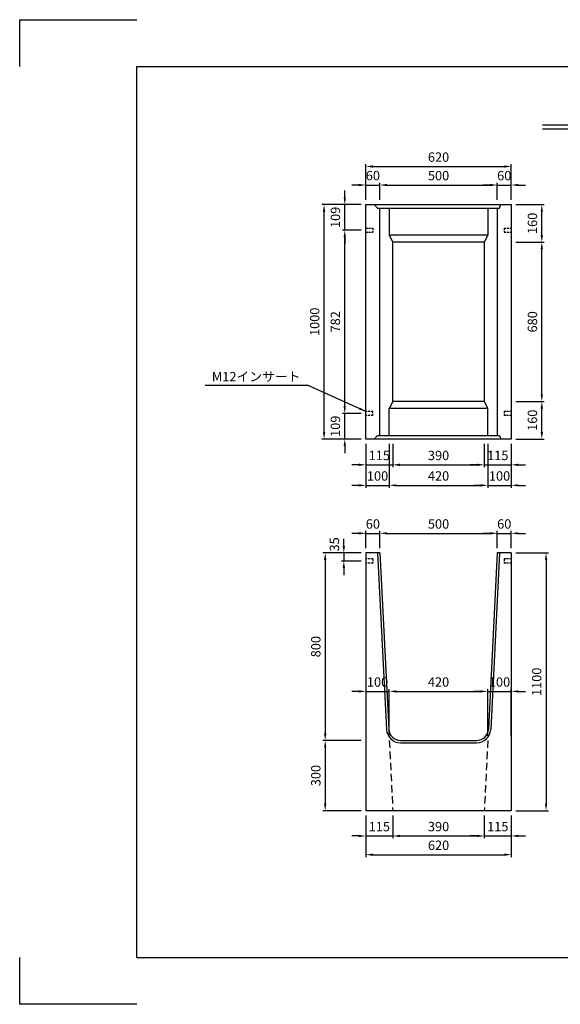
# Model space of a CAD drawing. Extents: x 0 to 5940, y 0 to 4200.
# Drawn here: x 0 to 2305, y 0 to 4200 of the extents above; entities that cross this region are included whole.
import ezdxf

# ---------------------------------------------------------------- set-up
doc = ezdxf.new("R2010")
doc.units = 0
doc.header["$LTSCALE"] = 0.5
doc.linetypes.add('HIDDEN2', pattern=[4.7625, 3.175, -1.5875])
doc.layers.get('0').update_dxf_attribs({"linetype": 'CONTINUOUS'})
doc.layers.get('DEFPOINTS').update_dxf_attribs({"linetype": 'CONTINUOUS'})
doc.layers.add('寸法引出', color=2, linetype='CONTINUOUS')
doc.layers.add('枠', color=3, linetype='CONTINUOUS')
doc.styles.add('SANWA', font='MS Mincho.ttf')
doc.dimstyles.new('SANWA', dxfattribs={"dimtxt": 2.5, "dimasz": 2.5, "dimexe": 1, "dimexo": 1, "dimgap": 0, "dimtad": 1, "dimdec": 4, "dimdsep": 46, "dimtxsty": 'SANWA', "dimcen": 0, "dimclrd": 2, "dimclre": 2, "dimclrt": 2, "dimadec": 0, "dimazin": 0, "dimtfac": 1, "dimtdec": 4, "dimtix": 1, "dimtmove": 0, "dimatfit": 3, "dimfxl": 1, "dimtolj": 1, "dimtzin": 0, "dimarcsym": 0})

# ---------------------------------------------------------------- blocks, each defined once
blk = doc.blocks.new('*D150')
at = {"layer": 'DEFPOINTS', "color": 0, "ltscale": 20}
for p in [(2095.6, 1925.6), (2095.6, 825.6), (2243.9, 825.6)]:
    blk.add_point(p, dxfattribs=at)
at = {"layer": '寸法引出', "lineweight": -2, "ltscale": 20}
for p, q in [((2115.6, 1925.6), (2253.9, 1925.6)), ((2243.9, 1895.6), (2243.9, 855.6)), ((2115.6, 825.6), (2253.9, 825.6))]:
    blk.add_line(p, q, dxfattribs=at)
at = {"layer": '寸法引出', "ltscale": 20}
for points in [[(2238.9, 1895.6), (2248.9, 1895.6), (2243.9, 1925.6)], [(2238.9, 855.6), (2248.9, 855.6), (2243.9, 825.6)]]:
    blk.add_solid(points, dxfattribs=at)
at = {"layer": '寸法引出', "ltscale": 20, "insert": (2203.9, 1375.6), "char_height": 40, "attachment_point": 5, "rotation": 90, "style": 'SANWA'}
blk.add_mtext('\\A1;1100', dxfattribs=at)
blk = doc.blocks.new('*D151')
at = {"layer": 'DEFPOINTS', "color": 0, "ltscale": 20}
for p in [(1475.6, 1925.6), (1302.3, 1125.6), (1475.6, 1125.6)]:
    blk.add_point(p, dxfattribs=at)
at = {"layer": '寸法引出', "lineweight": -2, "ltscale": 20}
for p, q in [((1455.6, 1925.6), (1292.3, 1925.6)), ((1302.3, 1895.6), (1302.3, 1155.6)), ((1455.6, 1125.6), (1292.3, 1125.6))]:
    blk.add_line(p, q, dxfattribs=at)
at = {"layer": '寸法引出', "ltscale": 20}
for points in [[(1297.3, 1895.6), (1307.3, 1895.6), (1302.3, 1925.6)], [(1297.3, 1155.6), (1307.3, 1155.6), (1302.3, 1125.6)]]:
    blk.add_solid(points, dxfattribs=at)
at = {"layer": '寸法引出', "ltscale": 20, "insert": (1262.3, 1525.6), "char_height": 40, "attachment_point": 5, "rotation": 90, "style": 'SANWA'}
blk.add_mtext('\\A1;800', dxfattribs=at)
blk = doc.blocks.new('*D152')
at = {"layer": 'DEFPOINTS', "color": 0, "ltscale": 20}
for p in [(1475.6, 825.6), (2095.6, 825.6), (2095.6, 638.3)]:
    blk.add_point(p, dxfattribs=at)
at = {"layer": '寸法引出', "lineweight": -2, "ltscale": 20}
for p, q in [((1475.6, 805.6), (1475.6, 628.3)), ((2095.6, 805.6), (2095.6, 628.3)), ((1505.6, 638.3), (2065.6, 638.3))]:
    blk.add_line(p, q, dxfattribs=at)
at = {"layer": '寸法引出', "ltscale": 20}
for points in [[(1505.6, 643.3), (1505.6, 633.3), (1475.6, 638.3)], [(2065.6, 643.3), (2065.6, 633.3), (2095.6, 638.3)]]:
    blk.add_solid(points, dxfattribs=at)
at = {"layer": '寸法引出', "ltscale": 20, "insert": (1785.6, 678.3), "char_height": 40, "attachment_point": 5, "style": 'SANWA'}
blk.add_mtext('\\A1;620', dxfattribs=at)
blk = doc.blocks.new('*D153')
at = {"layer": 'DEFPOINTS', "color": 0, "ltscale": 20}
for p in [(1980.6, 825.6), (2095.6, 825.6), (2095.6, 718.1)]:
    blk.add_point(p, dxfattribs=at)
at = {"layer": '寸法引出', "lineweight": -2, "ltscale": 20}
for p, q in [((2095.6, 805.6), (2095.6, 708.1)), ((1950.6, 718.1), (1920.6, 718.1)), ((1980.6, 718.1), (2095.6, 718.1)), ((2125.6, 718.1), (2155.6, 718.1))]:
    blk.add_line(p, q, dxfattribs=at)
at = {"layer": '寸法引出', "ltscale": 20}
for points in [[(1950.6, 723.1), (1950.6, 713.1), (1980.6, 718.1)], [(2125.6, 723.1), (2125.6, 713.1), (2095.6, 718.1)]]:
    blk.add_solid(points, dxfattribs=at)
at = {"layer": '寸法引出', "ltscale": 20, "insert": (2038.1, 758.1), "char_height": 40, "attachment_point": 5, "style": 'SANWA'}
blk.add_mtext('\\A1;115', dxfattribs=at)
blk = doc.blocks.new('*D154')
at = {"layer": 'DEFPOINTS', "color": 0, "ltscale": 20}
for p in [(1590.6, 825.6), (1980.6, 825.6), (1980.6, 718.1)]:
    blk.add_point(p, dxfattribs=at)
at = {"layer": '寸法引出', "lineweight": -2, "ltscale": 20}
for p, q in [((1980.6, 805.6), (1980.6, 708.1)), ((1620.6, 718.1), (1950.6, 718.1))]:
    blk.add_line(p, q, dxfattribs=at)
at = {"layer": '寸法引出', "ltscale": 20}
for points in [[(1620.6, 723.1), (1620.6, 713.1), (1590.6, 718.1)], [(1950.6, 723.1), (1950.6, 713.1), (1980.6, 718.1)]]:
    blk.add_solid(points, dxfattribs=at)
at = {"layer": '寸法引出', "ltscale": 20, "insert": (1785.6, 758.1), "char_height": 40, "attachment_point": 5, "style": 'SANWA'}
blk.add_mtext('\\A1;390', dxfattribs=at)
blk = doc.blocks.new('*D155')
at = {"layer": 'DEFPOINTS', "color": 0, "ltscale": 20}
for p in [(1475.6, 825.6), (1590.6, 825.6), (1590.6, 718.1)]:
    blk.add_point(p, dxfattribs=at)
at = {"layer": '寸法引出', "lineweight": -2, "ltscale": 20}
for p, q in [((1475.6, 805.6), (1475.6, 708.1)), ((1590.6, 805.6), (1590.6, 708.1)), ((1445.6, 718.1), (1415.6, 718.1)), ((1475.6, 718.1), (1590.6, 718.1)), ((1620.6, 718.1), (1650.6, 718.1))]:
    blk.add_line(p, q, dxfattribs=at)
at = {"layer": '寸法引出', "ltscale": 20}
for points in [[(1445.6, 723.1), (1445.6, 713.1), (1475.6, 718.1)], [(1620.6, 723.1), (1620.6, 713.1), (1590.6, 718.1)]]:
    blk.add_solid(points, dxfattribs=at)
at = {"layer": '寸法引出', "ltscale": 20, "insert": (1533.1, 758.1), "char_height": 40, "attachment_point": 5, "style": 'SANWA'}
blk.add_mtext('\\A1;115', dxfattribs=at)
blk = doc.blocks.new('*D156')
at = {"layer": 'DEFPOINTS', "color": 0, "ltscale": 20}
for p in [(1475.6, 1125.6), (1302.3, 825.6), (1475.6, 825.6)]:
    blk.add_point(p, dxfattribs=at)
at = {"layer": '寸法引出', "lineweight": -2, "ltscale": 20}
for p, q in [((1302.3, 1095.6), (1302.3, 855.6)), ((1455.6, 825.6), (1292.3, 825.6))]:
    blk.add_line(p, q, dxfattribs=at)
at = {"layer": '寸法引出', "ltscale": 20}
for points in [[(1297.3, 1095.6), (1307.3, 1095.6), (1302.3, 1125.6)], [(1297.3, 855.6), (1307.3, 855.6), (1302.3, 825.6)]]:
    blk.add_solid(points, dxfattribs=at)
at = {"layer": '寸法引出', "ltscale": 20, "insert": (1262.3, 975.6), "char_height": 40, "attachment_point": 5, "rotation": 90, "style": 'SANWA'}
blk.add_mtext('\\A1;300', dxfattribs=at)
blk = doc.blocks.new('*D157')
at = {"layer": 'DEFPOINTS', "color": 0, "ltscale": 20}
for p in [(2095.6, 2009), (2035.6, 1925.6), (2095.6, 1925.6)]:
    blk.add_point(p, dxfattribs=at)
at = {"layer": '寸法引出', "lineweight": -2, "ltscale": 20}
for p, q in [((2095.6, 1945.6), (2095.6, 2019)), ((2005.6, 2009), (1975.6, 2009)), ((2035.6, 2009), (2095.6, 2009)), ((2125.6, 2009), (2155.6, 2009))]:
    blk.add_line(p, q, dxfattribs=at)
at = {"layer": '寸法引出', "ltscale": 20}
for points in [[(2005.6, 2014), (2005.6, 2004), (2035.6, 2009)], [(2125.6, 2014), (2125.6, 2004), (2095.6, 2009)]]:
    blk.add_solid(points, dxfattribs=at)
at = {"layer": '寸法引出', "ltscale": 20, "insert": (2065.6, 2049), "char_height": 40, "attachment_point": 5, "style": 'SANWA'}
blk.add_mtext('\\A1;60', dxfattribs=at)
blk = doc.blocks.new('*D158')
at = {"layer": 'DEFPOINTS', "color": 0, "ltscale": 20}
for p in [(2035.6, 2009), (1535.6, 1925.6), (2035.6, 1925.6)]:
    blk.add_point(p, dxfattribs=at)
at = {"layer": '寸法引出', "lineweight": -2, "ltscale": 20}
for p, q in [((2035.6, 1945.6), (2035.6, 2019)), ((1565.6, 2009), (2005.6, 2009))]:
    blk.add_line(p, q, dxfattribs=at)
at = {"layer": '寸法引出', "ltscale": 20}
for points in [[(1565.6, 2014), (1565.6, 2004), (1535.6, 2009)], [(2005.6, 2014), (2005.6, 2004), (2035.6, 2009)]]:
    blk.add_solid(points, dxfattribs=at)
at = {"layer": '寸法引出', "ltscale": 20, "insert": (1785.6, 2049), "char_height": 40, "attachment_point": 5, "style": 'SANWA'}
blk.add_mtext('\\A1;500', dxfattribs=at)
blk = doc.blocks.new('*D159')
at = {"layer": 'DEFPOINTS', "color": 0, "ltscale": 20}
for p in [(1535.6, 2009), (1475.6, 1925.6), (1535.6, 1925.6)]:
    blk.add_point(p, dxfattribs=at)
at = {"layer": '寸法引出', "lineweight": -2, "ltscale": 20}
for p, q in [((1475.6, 1945.6), (1475.6, 2019)), ((1535.6, 1945.6), (1535.6, 2019)), ((1445.6, 2009), (1415.6, 2009)), ((1475.6, 2009), (1535.6, 2009)), ((1565.6, 2009), (1595.6, 2009))]:
    blk.add_line(p, q, dxfattribs=at)
at = {"layer": '寸法引出', "ltscale": 20}
for points in [[(1445.6, 2014), (1445.6, 2004), (1475.6, 2009)], [(1565.6, 2014), (1565.6, 2004), (1535.6, 2009)]]:
    blk.add_solid(points, dxfattribs=at)
at = {"layer": '寸法引出', "ltscale": 20, "insert": (1505.6, 2049), "char_height": 40, "attachment_point": 5, "style": 'SANWA'}
blk.add_mtext('\\A1;60', dxfattribs=at)
blk = doc.blocks.new('*D168')
at = {"layer": 'DEFPOINTS', "color": 0, "ltscale": 20}
for p in [(2095.6, 3573.8), (1475.6, 3411.2), (2095.6, 3411.2)]:
    blk.add_point(p, dxfattribs=at)
at = {"layer": '寸法引出', "lineweight": -2, "ltscale": 20}
for p, q in [((1475.6, 3431.2), (1475.6, 3583.8)), ((1505.6, 3573.8), (2065.6, 3573.8)), ((2095.6, 3431.2), (2095.6, 3583.8))]:
    blk.add_line(p, q, dxfattribs=at)
at = {"layer": '寸法引出', "ltscale": 20}
for points in [[(1505.6, 3578.8), (1505.6, 3568.8), (1475.6, 3573.8)], [(2065.6, 3578.8), (2065.6, 3568.8), (2095.6, 3573.8)]]:
    blk.add_solid(points, dxfattribs=at)
at = {"layer": '寸法引出', "ltscale": 20, "insert": (1785.6, 3613.8), "char_height": 40, "attachment_point": 5, "style": 'SANWA'}
blk.add_mtext('\\A1;620', dxfattribs=at)
blk = doc.blocks.new('*D169')
at = {"layer": 'DEFPOINTS', "color": 0, "ltscale": 20}
for p in [(1385.8, 3411.2), (1475.6, 3411.2), (1475.6, 3302.2)]:
    blk.add_point(p, dxfattribs=at)
at = {"layer": '寸法引出', "lineweight": -2, "ltscale": 20}
for p, q in [((1385.8, 3441.2), (1385.8, 3471.2)), ((1455.6, 3411.2), (1375.8, 3411.2)), ((1385.8, 3302.2), (1385.8, 3411.2)), ((1385.8, 3272.2), (1385.8, 3242.2))]:
    blk.add_line(p, q, dxfattribs=at)
at = {"layer": '寸法引出', "ltscale": 20}
for points in [[(1380.8, 3441.2), (1390.8, 3441.2), (1385.8, 3411.2)], [(1380.8, 3272.2), (1390.8, 3272.2), (1385.8, 3302.2)]]:
    blk.add_solid(points, dxfattribs=at)
at = {"layer": '寸法引出', "ltscale": 20, "insert": (1345.8, 3356.7), "char_height": 40, "attachment_point": 5, "rotation": 90, "style": 'SANWA'}
blk.add_mtext('\\A1;109', dxfattribs=at)
blk = doc.blocks.new('*D170')
at = {"layer": 'DEFPOINTS', "color": 0, "ltscale": 20}
for p in [(2095.6, 3494.8), (2035.6, 3411.2), (2095.6, 3411.2)]:
    blk.add_point(p, dxfattribs=at)
at = {"layer": '寸法引出', "lineweight": -2, "ltscale": 20}
for p, q in [((2005.6, 3494.8), (1975.6, 3494.8)), ((2035.6, 3494.8), (2095.6, 3494.8)), ((2095.6, 3431.2), (2095.6, 3504.8)), ((2125.6, 3494.8), (2155.6, 3494.8))]:
    blk.add_line(p, q, dxfattribs=at)
at = {"layer": '寸法引出', "ltscale": 20}
for points in [[(2005.6, 3499.8), (2005.6, 3489.8), (2035.6, 3494.8)], [(2125.6, 3499.8), (2125.6, 3489.8), (2095.6, 3494.8)]]:
    blk.add_solid(points, dxfattribs=at)
at = {"layer": '寸法引出', "ltscale": 20, "insert": (2065.6, 3534.8), "char_height": 40, "attachment_point": 5, "style": 'SANWA'}
blk.add_mtext('\\A1;60', dxfattribs=at)
blk = doc.blocks.new('*D171')
at = {"layer": 'DEFPOINTS', "color": 0, "ltscale": 20}
for p in [(2035.6, 3494.8), (1535.6, 3411.2), (2035.6, 3411.2)]:
    blk.add_point(p, dxfattribs=at)
at = {"layer": '寸法引出', "lineweight": -2, "ltscale": 20}
for p, q in [((1565.6, 3494.8), (2005.6, 3494.8)), ((2035.6, 3431.2), (2035.6, 3504.8))]:
    blk.add_line(p, q, dxfattribs=at)
at = {"layer": '寸法引出', "ltscale": 20}
for points in [[(1565.6, 3499.8), (1565.6, 3489.8), (1535.6, 3494.8)], [(2005.6, 3499.8), (2005.6, 3489.8), (2035.6, 3494.8)]]:
    blk.add_solid(points, dxfattribs=at)
at = {"layer": '寸法引出', "ltscale": 20, "insert": (1785.6, 3534.8), "char_height": 40, "attachment_point": 5, "style": 'SANWA'}
blk.add_mtext('\\A1;500', dxfattribs=at)
blk = doc.blocks.new('*D172')
at = {"layer": 'DEFPOINTS', "color": 0, "ltscale": 20}
for p in [(1535.6, 3494.8), (1475.6, 3411.2), (1535.6, 3411.2)]:
    blk.add_point(p, dxfattribs=at)
at = {"layer": '寸法引出', "lineweight": -2, "ltscale": 20}
for p, q in [((1445.6, 3494.8), (1415.6, 3494.8)), ((1475.6, 3431.2), (1475.6, 3504.8)), ((1475.6, 3494.8), (1535.6, 3494.8)), ((1535.6, 3431.2), (1535.6, 3504.8)), ((1565.6, 3494.8), (1595.6, 3494.8))]:
    blk.add_line(p, q, dxfattribs=at)
at = {"layer": '寸法引出', "ltscale": 20}
for points in [[(1445.6, 3499.8), (1445.6, 3489.8), (1475.6, 3494.8)], [(1565.6, 3499.8), (1565.6, 3489.8), (1535.6, 3494.8)]]:
    blk.add_solid(points, dxfattribs=at)
at = {"layer": '寸法引出', "ltscale": 20, "insert": (1505.6, 3534.8), "char_height": 40, "attachment_point": 5, "style": 'SANWA'}
blk.add_mtext('\\A1;60', dxfattribs=at)
blk = doc.blocks.new('*D173')
at = {"layer": 'DEFPOINTS', "color": 0, "ltscale": 20}
for p in [(1385.8, 3302.2), (1475.6, 3302.2), (1475.6, 2520.2)]:
    blk.add_point(p, dxfattribs=at)
at = {"layer": '寸法引出', "lineweight": -2, "ltscale": 20}
for p, q in [((1455.6, 3302.2), (1375.8, 3302.2)), ((1385.8, 2550.2), (1385.8, 3272.2))]:
    blk.add_line(p, q, dxfattribs=at)
at = {"layer": '寸法引出', "ltscale": 20}
for points in [[(1380.8, 3272.2), (1390.8, 3272.2), (1385.8, 3302.2)], [(1380.8, 2550.2), (1390.8, 2550.2), (1385.8, 2520.2)]]:
    blk.add_solid(points, dxfattribs=at)
at = {"layer": '寸法引出', "ltscale": 20, "insert": (1345.8, 2911.2), "char_height": 40, "attachment_point": 5, "rotation": 90, "style": 'SANWA'}
blk.add_mtext('\\A1;782', dxfattribs=at)
blk = doc.blocks.new('*D174')
at = {"layer": 'DEFPOINTS', "color": 0, "ltscale": 20}
for p in [(1297.6, 3411.2), (1475.6, 3411.2), (1475.6, 2411.2)]:
    blk.add_point(p, dxfattribs=at)
at = {"layer": '寸法引出', "lineweight": -2, "ltscale": 20}
for p, q in [((1455.6, 3411.2), (1287.6, 3411.2)), ((1297.6, 2441.2), (1297.6, 3381.2)), ((1455.6, 2411.2), (1287.6, 2411.2))]:
    blk.add_line(p, q, dxfattribs=at)
at = {"layer": '寸法引出', "ltscale": 20}
for points in [[(1292.6, 3381.2), (1302.6, 3381.2), (1297.6, 3411.2)], [(1292.6, 2441.2), (1302.6, 2441.2), (1297.6, 2411.2)]]:
    blk.add_solid(points, dxfattribs=at)
at = {"layer": '寸法引出', "ltscale": 20, "insert": (1257.6, 2911.2), "char_height": 40, "attachment_point": 5, "rotation": 90, "style": 'SANWA'}
blk.add_mtext('\\A1;1000', dxfattribs=at)
blk = doc.blocks.new('*D175')
at = {"layer": 'DEFPOINTS', "color": 0, "ltscale": 20}
for p in [(1385.8, 2520.2), (1475.6, 2520.2), (1475.6, 2411.2)]:
    blk.add_point(p, dxfattribs=at)
at = {"layer": '寸法引出', "lineweight": -2, "ltscale": 20}
for p, q in [((1385.8, 2550.2), (1385.8, 2580.2)), ((1455.6, 2520.2), (1375.8, 2520.2)), ((1385.8, 2411.2), (1385.8, 2520.2)), ((1455.6, 2411.2), (1375.8, 2411.2)), ((1385.8, 2381.2), (1385.8, 2351.2))]:
    blk.add_line(p, q, dxfattribs=at)
at = {"layer": '寸法引出', "ltscale": 20}
for points in [[(1380.8, 2550.2), (1390.8, 2550.2), (1385.8, 2520.2)], [(1380.8, 2381.2), (1390.8, 2381.2), (1385.8, 2411.2)]]:
    blk.add_solid(points, dxfattribs=at)
at = {"layer": '寸法引出', "ltscale": 20, "insert": (1345.8, 2465.7), "char_height": 40, "attachment_point": 5, "rotation": 90, "style": 'SANWA'}
blk.add_mtext('\\A1;109', dxfattribs=at)
blk = doc.blocks.new('*D179')
at = {"layer": 'DEFPOINTS', "color": 0, "ltscale": 20}
for p in [(1575.6, 1334.8), (1475.6, 1125.6), (1575.6, 1125.6)]:
    blk.add_point(p, dxfattribs=at)
at = {"layer": '寸法引出', "lineweight": -2, "ltscale": 20}
for p, q in [((1575.6, 1145.6), (1575.6, 1344.8)), ((1445.6, 1334.8), (1415.6, 1334.8)), ((1475.6, 1334.8), (1575.6, 1334.8)), ((1605.6, 1334.8), (1635.6, 1334.8))]:
    blk.add_line(p, q, dxfattribs=at)
at = {"layer": '寸法引出', "ltscale": 20}
for points in [[(1445.6, 1339.8), (1445.6, 1329.8), (1475.6, 1334.8)], [(1605.6, 1339.8), (1605.6, 1329.8), (1575.6, 1334.8)]]:
    blk.add_solid(points, dxfattribs=at)
at = {"layer": '寸法引出', "ltscale": 20, "insert": (1525.6, 1374.8), "char_height": 40, "attachment_point": 5, "style": 'SANWA'}
blk.add_mtext('\\A1;100', dxfattribs=at)
blk = doc.blocks.new('*D180')
at = {"layer": 'DEFPOINTS', "color": 0, "ltscale": 20}
for p in [(1995.6, 1334.8), (1575.6, 1125.6), (1995.6, 1125.6)]:
    blk.add_point(p, dxfattribs=at)
at = {"layer": '寸法引出', "lineweight": -2, "ltscale": 20}
for p, q in [((1995.6, 1145.6), (1995.6, 1344.8)), ((1605.6, 1334.8), (1965.6, 1334.8))]:
    blk.add_line(p, q, dxfattribs=at)
at = {"layer": '寸法引出', "ltscale": 20}
for points in [[(1605.6, 1339.8), (1605.6, 1329.8), (1575.6, 1334.8)], [(1965.6, 1339.8), (1965.6, 1329.8), (1995.6, 1334.8)]]:
    blk.add_solid(points, dxfattribs=at)
at = {"layer": '寸法引出', "ltscale": 20, "insert": (1785.6, 1374.8), "char_height": 40, "attachment_point": 5, "style": 'SANWA'}
blk.add_mtext('\\A1;420', dxfattribs=at)
blk = doc.blocks.new('*D181')
at = {"layer": 'DEFPOINTS', "color": 0, "ltscale": 20}
for p in [(2095.6, 1334.8), (1995.6, 1125.6), (2095.6, 1125.6)]:
    blk.add_point(p, dxfattribs=at)
at = {"layer": '寸法引出', "lineweight": -2, "ltscale": 20}
for p, q in [((2095.6, 1145.6), (2095.6, 1344.8)), ((1965.6, 1334.8), (1935.6, 1334.8)), ((1995.6, 1334.8), (2095.6, 1334.8)), ((2125.6, 1334.8), (2155.6, 1334.8))]:
    blk.add_line(p, q, dxfattribs=at)
at = {"layer": '寸法引出', "ltscale": 20}
for points in [[(1965.6, 1339.8), (1965.6, 1329.8), (1995.6, 1334.8)], [(2125.6, 1339.8), (2125.6, 1329.8), (2095.6, 1334.8)]]:
    blk.add_solid(points, dxfattribs=at)
at = {"layer": '寸法引出', "ltscale": 20, "insert": (2045.6, 1374.8), "char_height": 40, "attachment_point": 5, "style": 'SANWA'}
blk.add_mtext('\\A1;100', dxfattribs=at)
blk = doc.blocks.new('*D182')
at = {"layer": 'DEFPOINTS', "color": 0, "ltscale": 20}
for p in [(2095.6, 3251.2), (2225.8, 3251.2), (2095.6, 2571.2)]:
    blk.add_point(p, dxfattribs=at)
at = {"layer": '寸法引出', "lineweight": -2, "ltscale": 20}
for p, q in [((2115.6, 3251.2), (2235.8, 3251.2)), ((2225.8, 2601.2), (2225.8, 3221.2))]:
    blk.add_line(p, q, dxfattribs=at)
at = {"layer": '寸法引出', "ltscale": 20}
for points in [[(2220.8, 3221.2), (2230.8, 3221.2), (2225.8, 3251.2)], [(2220.8, 2601.2), (2230.8, 2601.2), (2225.8, 2571.2)]]:
    blk.add_solid(points, dxfattribs=at)
at = {"layer": '寸法引出', "ltscale": 20, "insert": (2185.8, 2911.2), "char_height": 40, "attachment_point": 5, "rotation": 90, "style": 'SANWA'}
blk.add_mtext('\\A1;680', dxfattribs=at)
blk = doc.blocks.new('*D183')
at = {"layer": 'DEFPOINTS', "color": 0, "ltscale": 20}
for p in [(2095.6, 2571.2), (2225.8, 2571.2), (2095.6, 2411.2)]:
    blk.add_point(p, dxfattribs=at)
at = {"layer": '寸法引出', "lineweight": -2, "ltscale": 20}
for p, q in [((2115.6, 2571.2), (2235.8, 2571.2)), ((2225.8, 2441.2), (2225.8, 2541.2)), ((2115.6, 2411.2), (2235.8, 2411.2))]:
    blk.add_line(p, q, dxfattribs=at)
at = {"layer": '寸法引出', "ltscale": 20}
for points in [[(2220.8, 2541.2), (2230.8, 2541.2), (2225.8, 2571.2)], [(2220.8, 2441.2), (2230.8, 2441.2), (2225.8, 2411.2)]]:
    blk.add_solid(points, dxfattribs=at)
at = {"layer": '寸法引出', "ltscale": 20, "insert": (2185.8, 2491.2), "char_height": 40, "attachment_point": 5, "rotation": 90, "style": 'SANWA'}
blk.add_mtext('\\A1;160', dxfattribs=at)
blk = doc.blocks.new('*D184')
at = {"layer": 'DEFPOINTS', "color": 0, "ltscale": 20}
for p in [(2095.6, 3411.2), (2225.8, 3411.2), (2095.6, 3251.2)]:
    blk.add_point(p, dxfattribs=at)
at = {"layer": '寸法引出', "lineweight": -2, "ltscale": 20}
for p, q in [((2115.6, 3411.2), (2235.8, 3411.2)), ((2225.8, 3281.2), (2225.8, 3381.2)), ((2115.6, 3251.2), (2235.8, 3251.2))]:
    blk.add_line(p, q, dxfattribs=at)
at = {"layer": '寸法引出', "ltscale": 20}
for points in [[(2220.8, 3381.2), (2230.8, 3381.2), (2225.8, 3411.2)], [(2220.8, 3281.2), (2230.8, 3281.2), (2225.8, 3251.2)]]:
    blk.add_solid(points, dxfattribs=at)
at = {"layer": '寸法引出', "ltscale": 20, "insert": (2185.8, 3331.2), "char_height": 40, "attachment_point": 5, "rotation": 90, "style": 'SANWA'}
blk.add_mtext('\\A1;160', dxfattribs=at)
blk = doc.blocks.new('*D185')
at = {"layer": 'DEFPOINTS', "color": 0, "ltscale": 20}
for p in [(1590.6, 2411.2), (1980.6, 2411.2), (1980.6, 2301.2)]:
    blk.add_point(p, dxfattribs=at)
at = {"layer": '寸法引出', "lineweight": -2, "ltscale": 20}
for p, q in [((1590.6, 2391.2), (1590.6, 2291.2)), ((1980.6, 2391.2), (1980.6, 2291.2)), ((1620.6, 2301.2), (1950.6, 2301.2))]:
    blk.add_line(p, q, dxfattribs=at)
at = {"layer": '寸法引出', "ltscale": 20}
for points in [[(1620.6, 2306.2), (1620.6, 2296.2), (1590.6, 2301.2)], [(1950.6, 2306.2), (1950.6, 2296.2), (1980.6, 2301.2)]]:
    blk.add_solid(points, dxfattribs=at)
at = {"layer": '寸法引出', "ltscale": 20, "insert": (1785.6, 2341.2), "char_height": 40, "attachment_point": 5, "style": 'SANWA'}
blk.add_mtext('\\A1;390', dxfattribs=at)
blk = doc.blocks.new('*D186')
at = {"layer": 'DEFPOINTS', "color": 0, "ltscale": 20}
for p in [(1475.6, 2411.2), (1590.6, 2411.2), (1590.6, 2301.2)]:
    blk.add_point(p, dxfattribs=at)
at = {"layer": '寸法引出', "lineweight": -2, "ltscale": 20}
for p, q in [((1475.6, 2391.2), (1475.6, 2291.2)), ((1590.6, 2391.2), (1590.6, 2291.2)), ((1445.6, 2301.2), (1415.6, 2301.2)), ((1475.6, 2301.2), (1590.6, 2301.2)), ((1620.6, 2301.2), (1650.6, 2301.2))]:
    blk.add_line(p, q, dxfattribs=at)
at = {"layer": '寸法引出', "ltscale": 20}
for points in [[(1445.6, 2306.2), (1445.6, 2296.2), (1475.6, 2301.2)], [(1620.6, 2306.2), (1620.6, 2296.2), (1590.6, 2301.2)]]:
    blk.add_solid(points, dxfattribs=at)
at = {"layer": '寸法引出', "ltscale": 20, "insert": (1533.1, 2341.2), "char_height": 40, "attachment_point": 5, "style": 'SANWA'}
blk.add_mtext('\\A1;115', dxfattribs=at)
blk = doc.blocks.new('*D187')
at = {"layer": 'DEFPOINTS', "color": 0, "ltscale": 20}
for p in [(1980.6, 2411.2), (2095.6, 2411.2), (2095.6, 2301.2)]:
    blk.add_point(p, dxfattribs=at)
at = {"layer": '寸法引出', "lineweight": -2, "ltscale": 20}
for p, q in [((1980.6, 2391.2), (1980.6, 2291.2)), ((2095.6, 2391.2), (2095.6, 2291.2)), ((1950.6, 2301.2), (1920.6, 2301.2)), ((1980.6, 2301.2), (2095.6, 2301.2)), ((2125.6, 2301.2), (2155.6, 2301.2))]:
    blk.add_line(p, q, dxfattribs=at)
at = {"layer": '寸法引出', "ltscale": 20}
for points in [[(1950.6, 2306.2), (1950.6, 2296.2), (1980.6, 2301.2)], [(2125.6, 2306.2), (2125.6, 2296.2), (2095.6, 2301.2)]]:
    blk.add_solid(points, dxfattribs=at)
at = {"layer": '寸法引出', "ltscale": 20, "insert": (2038.1, 2341.2), "char_height": 40, "attachment_point": 5, "style": 'SANWA'}
blk.add_mtext('\\A1;115', dxfattribs=at)
blk = doc.blocks.new('*D200')
at = {"layer": 'DEFPOINTS', "color": 0, "ltscale": 20}
for p in [(1575.6, 2411.2), (1995.6, 2411.2), (1995.6, 2213.7)]:
    blk.add_point(p, dxfattribs=at)
at = {"layer": '寸法引出', "lineweight": -2, "ltscale": 20}
for p, q in [((1575.6, 2391.2), (1575.6, 2203.7)), ((1995.6, 2391.2), (1995.6, 2203.7)), ((1605.6, 2213.7), (1965.6, 2213.7))]:
    blk.add_line(p, q, dxfattribs=at)
at = {"layer": '寸法引出', "ltscale": 20}
for points in [[(1605.6, 2218.7), (1605.6, 2208.7), (1575.6, 2213.7)], [(1965.6, 2218.7), (1965.6, 2208.7), (1995.6, 2213.7)]]:
    blk.add_solid(points, dxfattribs=at)
at = {"layer": '寸法引出', "ltscale": 20, "insert": (1785.6, 2253.7), "char_height": 40, "attachment_point": 5, "style": 'SANWA'}
blk.add_mtext('\\A1;420', dxfattribs=at)
blk = doc.blocks.new('*D201')
at = {"layer": 'DEFPOINTS', "color": 0, "ltscale": 20}
for p in [(1475.6, 2411.2), (1575.6, 2411.2), (1575.6, 2213.7)]:
    blk.add_point(p, dxfattribs=at)
at = {"layer": '寸法引出', "lineweight": -2, "ltscale": 20}
for p, q in [((1475.6, 2391.2), (1475.6, 2203.7)), ((1575.6, 2391.2), (1575.6, 2203.7)), ((1445.6, 2213.7), (1415.6, 2213.7)), ((1475.6, 2213.7), (1575.6, 2213.7)), ((1605.6, 2213.7), (1635.6, 2213.7))]:
    blk.add_line(p, q, dxfattribs=at)
at = {"layer": '寸法引出', "ltscale": 20}
for points in [[(1445.6, 2218.7), (1445.6, 2208.7), (1475.6, 2213.7)], [(1605.6, 2218.7), (1605.6, 2208.7), (1575.6, 2213.7)]]:
    blk.add_solid(points, dxfattribs=at)
at = {"layer": '寸法引出', "ltscale": 20, "insert": (1525.6, 2253.7), "char_height": 40, "attachment_point": 5, "style": 'SANWA'}
blk.add_mtext('\\A1;100', dxfattribs=at)
blk = doc.blocks.new('*D202')
at = {"layer": 'DEFPOINTS', "color": 0, "ltscale": 20}
for p in [(1995.6, 2411.2), (2095.6, 2411.2), (2095.6, 2213.7)]:
    blk.add_point(p, dxfattribs=at)
at = {"layer": '寸法引出', "lineweight": -2, "ltscale": 20}
for p, q in [((1995.6, 2391.2), (1995.6, 2203.7)), ((2095.6, 2391.2), (2095.6, 2203.7)), ((1965.6, 2213.7), (1935.6, 2213.7)), ((1995.6, 2213.7), (2095.6, 2213.7)), ((2125.6, 2213.7), (2155.6, 2213.7))]:
    blk.add_line(p, q, dxfattribs=at)
at = {"layer": '寸法引出', "ltscale": 20}
for points in [[(1965.6, 2218.7), (1965.6, 2208.7), (1995.6, 2213.7)], [(2125.6, 2218.7), (2125.6, 2208.7), (2095.6, 2213.7)]]:
    blk.add_solid(points, dxfattribs=at)
at = {"layer": '寸法引出', "ltscale": 20, "insert": (2045.6, 2253.7), "char_height": 40, "attachment_point": 5, "style": 'SANWA'}
blk.add_mtext('\\A1;100', dxfattribs=at)

msp = doc.modelspace()

# ---------------------------------------------------------------- linework, layer by layer
for p, q in [((0, 4000), (0, 4200)), ((0, 4200), (500, 4200)), ((2228.62335, 3750.94959), (4057.03684, 3750.94959)), ((2228.62335, 3734.94959), (4057.03684, 3734.94959)), ((0, 0), (0, 200)), ((500, 0), (0, 0))]:
    msp.add_line(p, q)
at = {"ltscale": 20}
for p, q in [((1475.61013, 2411.24522), (1475.61013, 3411.24522)), ((1475.61013, 3411.24522), (2095.61013, 3411.24522)), ((1525.61013, 3396.24522), (1510.61013, 3411.24522)), ((2045.61013, 3396.24522), (2050.61013, 3411.24522)), ((2095.61013, 3411.24522), (2095.61013, 2411.24522)), ((1525.61013, 3396.24522), (1535.61013, 3396.24522)), ((1535.61013, 2426.24522), (1535.61013, 3396.24522)), ((1535.61013, 3396.24522), (2035.61013, 3396.24522)), ((1575.61013, 3396.24522), (1575.61013, 3281.24522)), ((1995.61013, 3396.24522), (1995.61013, 3281.24522)), ((2035.61013, 3396.24522), (2035.61013, 2426.24522)), ((2035.61013, 3396.24522), (2045.61013, 3396.24522)), ((1995.61013, 3281.24522), (1575.61013, 3281.24522)), ((1575.61013, 3281.24522), (1590.61013, 3251.24522)), ((1995.61013, 3281.24522), (1980.61013, 3251.24522)), ((1590.61013, 2571.24522), (1590.61013, 3251.24522)), ((1980.61013, 3251.24522), (1590.61013, 3251.24522)), ((1980.61013, 3251.24522), (1980.61013, 2571.24522)), ((1590.61013, 2571.24522), (1575.61013, 2541.24522)), ((1980.61013, 2571.24522), (1590.61013, 2571.24522)), ((1980.61013, 2571.24522), (1995.61013, 2541.24522)), ((1995.61013, 2541.24522), (1575.61013, 2541.24522)), ((1575.61013, 2426.24522), (1575.61013, 2541.24522)), ((1995.61013, 2426.24522), (1995.61013, 2541.24522)), ((2095.61013, 2411.24522), (1475.61013, 2411.24522)), ((1525.61013, 2426.24522), (1510.61013, 2411.24522)), ((1525.61013, 2426.24522), (1535.61013, 2426.24522)), ((1535.61013, 2426.24522), (2035.61013, 2426.24522)), ((2035.61013, 2426.24522), (2045.61013, 2426.24522)), ((2045.61013, 2426.24522), (2050.61013, 2411.24522)), ((1475.61013, 1925.58073), (1475.61013, 825.58073)), ((1535.61013, 1925.58073), (1475.61013, 1925.58073)), ((1525.62261, 1925.08135), (1563.24745, 1172.58447)), ((1535.61013, 1925.58073), (1573.23497, 1173.08385)), ((2035.61013, 1925.58073), (1997.98529, 1173.08385)), ((2045.59765, 1925.08135), (2007.97281, 1172.58447)), ((2095.61013, 1925.58073), (2035.61013, 1925.58073)), ((2095.61013, 1925.58073), (2095.61013, 825.58073)), ((1623.17259, 1125.58073), (1948.04767, 1125.58073)), ((1623.17259, 1115.58073), (1948.04767, 1115.58073)), ((2095.61013, 825.58073), (1475.61013, 825.58073))]:
    msp.add_line(p, q, dxfattribs=at)
at = {"linetype": 'HIDDEN2', "ltscale": 5}
for p, q in [((1475.61013, 3311.24522), (1505.61013, 3311.24522)), ((1475.61013, 3293.24522), (1505.61013, 3293.24522)), ((1505.61013, 3311.24522), (1505.61013, 3293.24522)), ((2065.61013, 3311.24522), (2065.61013, 3293.24522)), ((2065.61013, 3311.24522), (2095.61013, 3311.24522)), ((2065.61013, 3293.24522), (2095.61013, 3293.24522)), ((1505.61013, 2529.24522), (1475.61013, 2529.24522)), ((1505.61013, 2511.24522), (1505.61013, 2529.24522)), ((2095.61013, 2529.24522), (2065.61013, 2529.24522)), ((2065.61013, 2529.24522), (2065.61013, 2511.24522)), ((1505.61013, 2511.24522), (1475.61013, 2511.24522)), ((2095.61013, 2511.24522), (2065.61013, 2511.24522)), ((1505.61013, 1899.58073), (1475.61013, 1899.58073)), ((1505.61013, 1899.58073), (1505.61013, 1881.58073)), ((2065.61013, 1899.58073), (2065.61013, 1881.58073)), ((2095.61013, 1899.58073), (2065.61013, 1899.58073)), ((1505.61013, 1881.58073), (1475.61013, 1881.58073)), ((2095.61013, 1881.58073), (2065.61013, 1881.58073))]:
    msp.add_line(p, q, dxfattribs=at)
at = {"linetype": 'HIDDEN2', "ltscale": 20}
for p, q in [((1575.61013, 1125.58073), (1590.61013, 825.58073)), ((1995.61013, 1125.58073), (1980.61013, 825.58073))]:
    msp.add_line(p, q, dxfattribs=at)
at = {"ltscale": 20}
for centre, radius, start, end in [((1623.17259, 1175.58073), 60, 182.86240523, 270), ((1623.17259, 1175.58073), 50, 182.86240523, 270), ((1948.04767, 1175.58073), 50, 270, 357.13759477), ((1948.04767, 1175.58073), 60, 270, 357.13759477)]:
    msp.add_arc(centre, radius, start, end, dxfattribs=at)
at = {"layer": 'DEFPOINTS', "color": 0, "linetype": 'ByBlock', "ltscale": 20}
for p in [(2095.61013, 3411.24522), (2095.61013, 3361.24522), (2095.61013, 3361.24522), (2095.61013, 2511.24522), (2095.61013, 2461.24522), (2095.61013, 2461.24522), (2095.61013, 2411.24522), (1475.61013, 1925.58073), (1475.61013, 1890.58073)]:
    msp.add_point(p, dxfattribs=at)
at = {"layer": '寸法引出', "linetype": 'ByBlock', "ltscale": 20}
for p, q in [((1381.7741, 1955.58073), (1381.7741, 1985.58073)), ((1455.61013, 1925.58073), (1371.7741, 1925.58073)), ((1455.61013, 1890.58073), (1371.7741, 1890.58073)), ((1381.7741, 1925.58073), (1381.7741, 1890.58073)), ((1381.7741, 1860.58073), (1381.7741, 1830.58073))]:
    msp.add_line(p, q, dxfattribs=at)
at = {"layer": '寸法引出', "color": 0, "linetype": 'ByBlock', "ltscale": 20}
msp.add_point((1381.7741, 1890.58073), dxfattribs=at)
at = {"layer": '寸法引出', "linetype": 'ByBlock', "ltscale": 20}
for points in [[(1376.7741, 1955.58073), (1386.7741, 1955.58073), (1381.7741, 1925.58073)], [(1376.7741, 1860.58073), (1386.7741, 1860.58073), (1381.7741, 1890.58073)]]:
    msp.add_solid(points, dxfattribs=at)
at = {"layer": '枠'}
for p, q in [((500, 4000), (5740, 4000)), ((500, 200), (500, 4000)), ((500, 200), (5740, 200))]:
    msp.add_line(p, q, dxfattribs=at)

# ---------------------------------------------------------------- texts
at = {"layer": '寸法引出', "linetype": 'ByBlock', "ltscale": 20, "insert": (1008.08458, 2672.20021), "char_height": 40, "attachment_point": 5, "style": 'SANWA'}
msp.add_mtext('M12インサート', dxfattribs=at)
at = {"layer": '寸法引出', "linetype": 'ByBlock', "ltscale": 20, "insert": (1341.7741, 1961.89158), "char_height": 40, "attachment_point": 5, "rotation": 90, "style": 'SANWA'}
msp.add_mtext('\\A1;35', dxfattribs=at)

# ---------------------------------------------------------------- dimensions: what is measured, and where the dimension line sits
at = {"layer": '寸法引出', "ltscale": 20}
for base, p1, p2, override, picture, middle in [((2095.61013, 3573.79737), (1475.61013, 3411.24522), (2095.61013, 3411.24522), {"dimscale": 20, "dimtxt": 2, "dimasz": 1.5, "dimexe": 0.5, "dimgap": 1, "dimclrd": 256, "dimclre": 256, "dimclrt": 256}, '*D168', (1785.61013, 3613.79737)), ((1535.61013, 3494.83011), (1475.61013, 3411.24522), (1535.61013, 3411.24522), {"dimscale": 20, "dimtxt": 2, "dimasz": 1.5, "dimexe": 0.5, "dimgap": 1, "dimclrd": 256, "dimclre": 256, "dimclrt": 256}, '*D172', (1505.61013, 3534.83011)), ((2035.61013, 3494.83011), (1535.61013, 3411.24522), (2035.61013, 3411.24522), {"dimscale": 20, "dimtxt": 2, "dimasz": 1.5, "dimexe": 0.5, "dimgap": 1, "dimse1": 1, "dimclrd": 256, "dimclre": 256, "dimclrt": 256, "dimtmove": 1}, '*D171', (1785.61013, 3534.83011)), ((2095.61013, 3494.83011), (2035.61013, 3411.24522), (2095.61013, 3411.24522), {"dimscale": 20, "dimtxt": 2, "dimasz": 1.5, "dimexe": 0.5, "dimgap": 1, "dimse1": 1, "dimclrd": 256, "dimclre": 256, "dimclrt": 256, "dimtmove": 1}, '*D170', (2065.61013, 3534.83011)), ((1590.61013, 2301.19985), (1475.61013, 2411.24522), (1590.61013, 2411.24522), {"dimscale": 20, "dimtxt": 2, "dimasz": 1.5, "dimexe": 0.5, "dimgap": 1, "dimclrd": 256, "dimclre": 256, "dimclrt": 256, "dimtmove": 1}, '*D186', (1533.11013, 2341.19985)), ((1575.61013, 2213.6795), (1475.61013, 2411.24522), (1575.61013, 2411.24522), {"dimscale": 20, "dimtxt": 2, "dimasz": 1.5, "dimexe": 0.5, "dimgap": 1, "dimclrd": 256, "dimclre": 256, "dimclrt": 256, "dimtmove": 1}, '*D201', (1525.61013, 2253.6795)), ((1995.61013, 2213.6795), (1575.61013, 2411.24522), (1995.61013, 2411.24522), {"dimscale": 20, "dimtxt": 2, "dimasz": 1.5, "dimexe": 0.5, "dimgap": 1, "dimclrd": 256, "dimclre": 256, "dimclrt": 256, "dimtmove": 1}, '*D200', (1785.61013, 2253.6795)), ((1980.61013, 2301.19985), (1590.61013, 2411.24522), (1980.61013, 2411.24522), {"dimscale": 20, "dimtxt": 2, "dimasz": 1.5, "dimexe": 0.5, "dimgap": 1, "dimclrd": 256, "dimclre": 256, "dimclrt": 256, "dimtmove": 1}, '*D185', (1785.61013, 2341.19985)), ((2095.61013, 2301.19985), (1980.61013, 2411.24522), (2095.61013, 2411.24522), {"dimscale": 20, "dimtxt": 2, "dimasz": 1.5, "dimexe": 0.5, "dimgap": 1, "dimclrd": 256, "dimclre": 256, "dimclrt": 256, "dimtmove": 1}, '*D187', (2038.11013, 2341.19985)), ((2095.61013, 2213.6795), (1995.61013, 2411.24522), (2095.61013, 2411.24522), {"dimscale": 20, "dimtxt": 2, "dimasz": 1.5, "dimexe": 0.5, "dimgap": 1, "dimclrd": 256, "dimclre": 256, "dimclrt": 256, "dimtmove": 1}, '*D202', (2045.61013, 2253.6795)), ((1535.61013, 2008.96102), (1475.61013, 1925.58073), (1535.61013, 1925.58073), {"dimscale": 20, "dimtxt": 2, "dimasz": 1.5, "dimexe": 0.5, "dimgap": 1, "dimclrd": 256, "dimclre": 256, "dimclrt": 256}, '*D159', (1505.61013, 2048.96102)), ((2035.61013, 2008.96102), (1535.61013, 1925.58073), (2035.61013, 1925.58073), {"dimscale": 20, "dimtxt": 2, "dimasz": 1.5, "dimexe": 0.5, "dimgap": 1, "dimse1": 1, "dimclrd": 256, "dimclre": 256, "dimclrt": 256, "dimtmove": 1}, '*D158', (1785.61013, 2048.96102)), ((2095.61013, 2008.96102), (2035.61013, 1925.58073), (2095.61013, 1925.58073), {"dimscale": 20, "dimtxt": 2, "dimasz": 1.5, "dimexe": 0.5, "dimgap": 1, "dimse1": 1, "dimclrd": 256, "dimclre": 256, "dimclrt": 256, "dimtmove": 1}, '*D157', (2065.61013, 2048.96102)), ((1575.61013, 1334.77924), (1475.61013, 1125.58073), (1575.61013, 1125.58073), {"dimscale": 20, "dimtxt": 2, "dimasz": 1.5, "dimexe": 0.5, "dimgap": 1, "dimse1": 1, "dimclrd": 256, "dimclre": 256, "dimclrt": 256, "dimtmove": 1}, '*D179', (1525.61013, 1374.77924)), ((1995.61013, 1334.77924), (1575.61013, 1125.58073), (1995.61013, 1125.58073), {"dimscale": 20, "dimtxt": 2, "dimasz": 1.5, "dimexe": 0.5, "dimgap": 1, "dimse1": 1, "dimclrd": 256, "dimclre": 256, "dimclrt": 256, "dimtmove": 1}, '*D180', (1785.61013, 1374.77924)), ((2095.61013, 1334.77924), (1995.61013, 1125.58073), (2095.61013, 1125.58073), {"dimscale": 20, "dimtxt": 2, "dimasz": 1.5, "dimexe": 0.5, "dimgap": 1, "dimse1": 1, "dimclrd": 256, "dimclre": 256, "dimclrt": 256, "dimtmove": 1}, '*D181', (2045.61013, 1374.77924)), ((1590.61013, 718.07181), (1475.61013, 825.58073), (1590.61013, 825.58073), {"dimscale": 20, "dimtxt": 2, "dimasz": 1.5, "dimexe": 0.5, "dimgap": 1, "dimclrd": 256, "dimclre": 256, "dimclrt": 256}, '*D155', (1533.11013, 758.07181)), ((2095.61013, 638.2732), (1475.61013, 825.58073), (2095.61013, 825.58073), {"dimscale": 20, "dimtxt": 2, "dimasz": 1.5, "dimexe": 0.5, "dimgap": 1, "dimclrd": 256, "dimclre": 256, "dimclrt": 256}, '*D152', (1785.61013, 678.2732)), ((1980.61013, 718.07181), (1590.61013, 825.58073), (1980.61013, 825.58073), {"dimscale": 20, "dimtxt": 2, "dimasz": 1.5, "dimexe": 0.5, "dimgap": 1, "dimse1": 1, "dimclrd": 256, "dimclre": 256, "dimclrt": 256, "dimtmove": 1}, '*D154', (1785.61013, 758.07181)), ((2095.61013, 718.07181), (1980.61013, 825.58073), (2095.61013, 825.58073), {"dimscale": 20, "dimtxt": 2, "dimasz": 1.5, "dimexe": 0.5, "dimgap": 1, "dimse1": 1, "dimclrd": 256, "dimclre": 256, "dimclrt": 256, "dimtmove": 1}, '*D153', (2038.11013, 758.07181))]:
    dim = msp.add_linear_dim(base=base, p1=p1, p2=p2, dimstyle='SANWA', override=override, dxfattribs=at)
    dim.commit()
    dim.dimension.update_dxf_attribs({"geometry": picture, "text_midpoint": middle})
for base, p1, p2, override, picture, middle in [((1385.81498, 3411.24522), (1475.61013, 3302.24522), (1475.61013, 3411.24522), {"dimscale": 20, "dimtxt": 2, "dimasz": 1.5, "dimexe": 0.5, "dimgap": 1, "dimse1": 1, "dimclrd": 256, "dimclre": 256, "dimclrt": 256, "dimtmove": 1}, '*D169', (1345.81498, 3356.74522)), ((1297.62976, 3411.24522), (1475.61013, 2411.24522), (1475.61013, 3411.24522), {"dimscale": 20, "dimtxt": 2, "dimasz": 1.5, "dimexe": 0.5, "dimgap": 1, "dimclrd": 256, "dimclre": 256, "dimclrt": 256}, '*D174', (1257.62976, 2911.24522)), ((2225.79214, 3411.24522), (2095.61013, 3251.24522), (2095.61013, 3411.24522), {"dimscale": 20, "dimtxt": 2, "dimasz": 1.5, "dimexe": 0.5, "dimgap": 1, "dimclrd": 256, "dimclre": 256, "dimclrt": 256, "dimtmove": 1}, '*D184', (2185.79214, 3331.24522)), ((1385.81498, 3302.24522), (1475.61013, 2520.24522), (1475.61013, 3302.24522), {"dimscale": 20, "dimtxt": 2, "dimasz": 1.5, "dimexe": 0.5, "dimgap": 1, "dimse1": 1, "dimclrd": 256, "dimclre": 256, "dimclrt": 256, "dimtmove": 1}, '*D173', (1345.81498, 2911.24522)), ((2225.79214, 3251.24522), (2095.61013, 2571.24522), (2095.61013, 3251.24522), {"dimscale": 20, "dimtxt": 2, "dimasz": 1.5, "dimexe": 0.5, "dimgap": 1, "dimse1": 1, "dimclrd": 256, "dimclre": 256, "dimclrt": 256, "dimtmove": 1}, '*D182', (2185.79214, 2911.24522)), ((1385.81498, 2520.24522), (1475.61013, 2411.24522), (1475.61013, 2520.24522), {"dimscale": 20, "dimtxt": 2, "dimasz": 1.5, "dimexe": 0.5, "dimgap": 1, "dimclrd": 256, "dimclre": 256, "dimclrt": 256}, '*D175', (1345.81498, 2465.74522)), ((2225.79214, 2571.24522), (2095.61013, 2411.24522), (2095.61013, 2571.24522), {"dimscale": 20, "dimtxt": 2, "dimasz": 1.5, "dimexe": 0.5, "dimgap": 1, "dimclrd": 256, "dimclre": 256, "dimclrt": 256, "dimtmove": 1}, '*D183', (2185.79214, 2491.24522)), ((1302.33211, 1125.58073), (1475.61013, 1925.58073), (1475.61013, 1125.58073), {"dimscale": 20, "dimtxt": 2, "dimasz": 1.5, "dimexe": 0.5, "dimgap": 1, "dimclrd": 256, "dimclre": 256, "dimclrt": 256}, '*D151', (1262.33211, 1525.58073)), ((2243.90135, 825.58073), (2095.61013, 1925.58073), (2095.61013, 825.58073), {"dimscale": 20, "dimtxt": 2, "dimasz": 1.5, "dimexe": 0.5, "dimgap": 1, "dimclrd": 256, "dimclre": 256, "dimclrt": 256}, '*D150', (2203.90135, 1375.58073)), ((1302.33211, 825.58073), (1475.61013, 1125.58073), (1475.61013, 825.58073), {"dimscale": 20, "dimtxt": 2, "dimasz": 1.5, "dimexe": 0.5, "dimgap": 1, "dimse1": 1, "dimclrd": 256, "dimclre": 256, "dimclrt": 256, "dimtmove": 1}, '*D156', (1262.33211, 975.58073))]:
    dim = msp.add_linear_dim(base=base, p1=p1, p2=p2, angle=90, dimstyle='SANWA', override=override, dxfattribs=at)
    dim.commit()
    dim.dimension.update_dxf_attribs({"geometry": picture, "text_midpoint": middle})

# ---------------------------------------------------------------- leaders
msp.add_leader([(1475.61013, 2529.24522), (1230.03695, 2639.16094), (790.72756, 2639.16094)], dimstyle='SANWA', override={"dimscale": 20, "dimtxt": 2, "dimasz": 1.5, "dimexe": 0.5, "dimgap": 1, "dimclrd": 256, "dimclre": 256, "dimclrt": 256}, dxfattribs=at)

doc.saveas('drawing.dxf')
